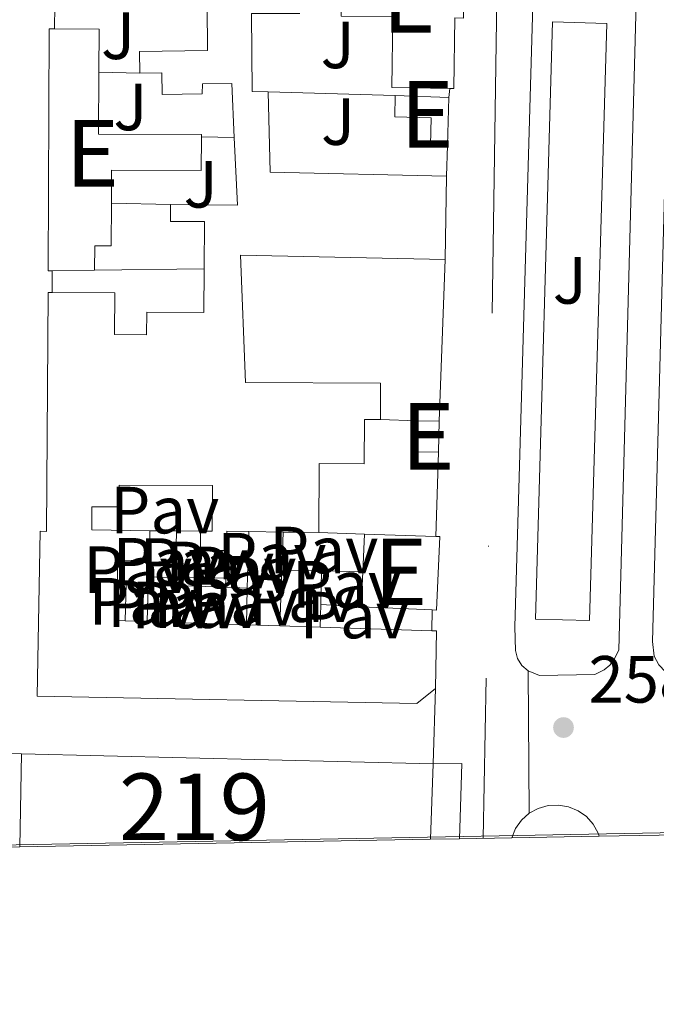
# Model space of a CAD drawing. Units: metres. Extents: x 629488 to 636483, y 4641714 to 4646469.
# Drawn here: x 630855 to 630951, y 4641714 to 4641862 of the extents above; entities that cross this region are included whole.
import ezdxf
from ezdxf.enums import TextEntityAlignment as Align

# ---------------------------------------------------------------- set-up
doc = ezdxf.new("R2010")
doc.units = ezdxf.units.M
doc.header["$MEASUREMENT"] = 0
doc.linetypes.add('DGN Style 4', pattern=[140.1348896, 70.02368000000001, -35.01184000000001, 0.08752960000000001, -35.01184000000001])
doc.linetypes.add('DGN Style 5', pattern=[61.27072000000001, 26.25888, -35.01184000000001])
for name, color, linetype, lineweight in [('Nivel 15', 7, 'Continuous', 0), ('Nivel 16', 7, 'Continuous', 0), ('Nivel 21', 7, 'Continuous', 0), ('Nivel 23', 7, 'Continuous', 0), ('Nivel 26', 7, 'Continuous', 0), ('Nivel 41', 7, 'Continuous', 0), ('Nivel 48', 7, 'Continuous', 0), ('Nivel 49', 7, 'Continuous', 0), ('Nivel 52', 7, 'Continuous', 0), ('Nivel 54', 7, 'Continuous', 0), ('Nivel 57', 7, 'Continuous', 0), ('Nivel 61', 7, 'Continuous', 0), ('Nivel 7', 7, 'Continuous', 0)]:
    doc.layers.add(name, color=color, linetype=linetype, lineweight=lineweight)
doc.styles.add('Style-Arial', font='txt')
doc.styles.add('Style-Arial Narrow', font='txt')

# ---------------------------------------------------------------- blocks, each defined once
blk = doc.blocks.new('5PATER')
at = {"layer": 'Nivel 7', "linetype": 'Continuous', "lineweight": 0}
h = blk.add_hatch(color=51, dxfattribs=at)
edge = h.paths.add_edge_path()
edge.add_ellipse((-0.02562835812568665, 0.05483373999595642), major_axis=(-10.95721237942168, -11.10700355961717), ratio=0.9994222409660316, start_angle=0, end_angle=360)

msp = doc.modelspace()

# ---------------------------------------------------------------- linework, layer by layer
at = {"layer": 'Nivel 15', "color": 51, "linetype": 'Continuous', "lineweight": 13, "extrusion": (0.0001375061756333868, 0.03080138334187865, 0.9995255153703073), "elevation": 143325.6106698297, "flags": 128}
msp.add_lwpolyline([(-610131.7680603452, -4642418.763371017), (-610138.4881273098, -4642418.763371017), (-610138.4871005341, -4642412.270220865)], dxfattribs=at)
at = {"layer": 'Nivel 15', "color": 51, "linetype": 'Continuous', "lineweight": 13, "extrusion": (0.01789437610690291, 0.1368974227554594, 0.9904235896557885), "elevation": 647005.4225566268, "flags": 128}
msp.add_lwpolyline([(-23935.16147295386, -4639570.99002837), (-23937.01991415769, -4639558.894012652), (-23963.37026229128, -4639561.791261926)], dxfattribs=at)
at = {"layer": 'Nivel 15', "color": 51, "linetype": 'Continuous', "lineweight": 13, "extrusion": (-0.01854196255580451, 0.0005966473099640066, 0.9998279050099406), "elevation": -8667.547674662068, "flags": 128}
msp.add_lwpolyline([(-4659740.391538434, 481218.087733902), (-4659740.391538437, 481226.173307471)], dxfattribs=at)
at = {"layer": 'Nivel 15', "color": 51, "linetype": 'Continuous', "lineweight": 13, "extrusion": (-0.0008279879336508647, -0.02613561912306642, 0.9996580634642207), "elevation": -121578.6755788702, "flags": 128}
msp.add_lwpolyline([(483621.2431057207, 4657914.060140546), (483621.2431057207, 4657906.794013657)], dxfattribs=at)
at = {"layer": 'Nivel 15', "color": 51, "linetype": 'Continuous', "lineweight": 13, "extrusion": (-0.286713543081126, 0.1271381886577107, 0.9495426400108126), "elevation": 409520.8693650059, "flags": 128}
msp.add_lwpolyline([(-4499089.882843014, -1238997.466569174), (-4499093.900888473, -1238987.741981231), (-4499102.976873085, -1238992.556449357)], dxfattribs=at)
at = {"layer": 'Nivel 15', "color": 51, "linetype": 'Continuous', "lineweight": 13, "extrusion": (0.0004597334784487141, 0.03195147675218563, 0.9994893154899074), "elevation": 148865.8154000819, "flags": 128}
msp.add_lwpolyline([(-564071.9304830246, -4648051.817817438), (-564071.9304830208, -4648039.300129954)], dxfattribs=at)
at = {"layer": 'Nivel 15', "color": 51, "linetype": 'Continuous', "lineweight": 13, "extrusion": (0.0906544571167537, 0.001423146893512617, 0.9958813905570212), "elevation": 64057.22029878285, "flags": 128}
msp.add_lwpolyline([(4631349.984597305, -700728.110972356), (4631349.984597301, -700721.7138401829)], dxfattribs=at)
at = {"layer": 'Nivel 15', "color": 51, "linetype": 'Continuous', "lineweight": 13, "extrusion": (-0.04505806215637048, -0.02265681911606491, 0.998727410048535), "elevation": -133334.7595155223, "flags": 128}
msp.add_lwpolyline([(-3863600.924432084, 2645590.114082575), (-3863602.496415507, 2645587.139882158), (-3863606.605854485, 2645589.320962463)], dxfattribs=at)
at = {"layer": 'Nivel 15', "color": 51, "linetype": 'Continuous', "lineweight": 13, "extrusion": (-0.04457910793366462, 0.0009287314152846797, 0.9990054257078872), "elevation": -23553.05809058931, "flags": 128}
msp.add_lwpolyline([(-4653935.931871299, 533575.3120037578), (-4653935.931871295, 533578.676078666)], dxfattribs=at)
at = {"layer": 'Nivel 15', "color": 51, "linetype": 'Continuous', "lineweight": 13, "extrusion": (-0.0005083520120317309, -0.02363836855947549, 0.9997204454796743), "elevation": -109783.430241703, "flags": 128}
msp.add_lwpolyline([(530971.830332201, 4652998.723609544), (530971.8303321972, 4652994.071233809)], dxfattribs=at)
at = {"layer": 'Nivel 15', "color": 51, "linetype": 'Continuous', "lineweight": 13, "extrusion": (0.0003328695815893298, 0.04937565460241725, 0.9987802230372929), "elevation": 229661.6726903096, "flags": 128}
msp.add_lwpolyline([(-599568.2515261881, -4640252.814129952), (-599568.2515261881, -4640248.358594071)], dxfattribs=at)
at = {"layer": 'Nivel 15', "color": 51, "linetype": 'Continuous', "lineweight": 13, "extrusion": (8.32090186311568e-05, 0.02413061540303547, 0.9997088108427025), "elevation": 112323.2508972063, "flags": 128}
msp.add_lwpolyline([(-614872.5787517764, -4642571.50819505), (-614872.5787517764, -4642574.409056988)], dxfattribs=at)
at = {"layer": 'Nivel 15', "color": 51, "linetype": 'Continuous', "lineweight": 13, "extrusion": (-0.1360408003934124, -0.08753606009805705, 0.9868284242008989), "elevation": -491891.2879462801, "flags": 128}
msp.add_lwpolyline([(-3562126.171584575, 3002247.59918936), (-3562127.98548425, 3002244.817469031), (-3562125.557551771, 3002243.210252848)], dxfattribs=at)
at = {"layer": 'Nivel 15', "color": 51, "linetype": 'Continuous', "lineweight": 13, "extrusion": (-0.1322579113006556, 0.002046544082021749, 0.9912132245665956), "elevation": -73680.35593752647, "flags": 128}
msp.add_lwpolyline([(-4650990.609598812, 554124.4300325289), (-4650990.609598812, 554119.2135777958)], dxfattribs=at)
at = {"layer": 'Nivel 15', "color": 51, "linetype": 'Continuous', "lineweight": 13, "extrusion": (-0.1331032105137705, 0.001986615082295082, 0.9911001910561019), "elevation": -74491.85811145601, "flags": 128}
msp.add_lwpolyline([(-4650683.360603139, 556594.6395587884), (-4650683.360603139, 556589.2308251113)], dxfattribs=at)
at = {"layer": 'Nivel 15', "color": 51, "linetype": 'Continuous', "lineweight": 13, "extrusion": (0.000161976613072164, 0.00352610626918634, 0.9999937701496722), "elevation": 16737.03665201901, "flags": 128}
msp.add_lwpolyline([(630906.738404233, 4641748.879939094), (630906.9984074682, 4641754.53997428)], dxfattribs=at)
at = {"layer": 'Nivel 15', "color": 51, "linetype": 'Continuous', "lineweight": 13, "extrusion": (-0.01582460647196584, 0.0005161800806326228, 0.9998746498377343), "elevation": -7320.472507053979, "flags": 128}
msp.add_lwpolyline([(-4659885.775387555, 479186.7584045157), (-4659885.775387555, 479197.4954571873)], dxfattribs=at)
at = {"layer": 'Nivel 15', "color": 51, "linetype": 'Continuous', "lineweight": 13, "extrusion": (-0.01479249335019419, 0.004391942470094086, 0.9998809394031992), "elevation": 11321.1611580573, "flags": 128}
msp.add_lwpolyline([(630852.70521418, 4641779.396338146), (630853.3052964546, 4641779.376333404), (630852.7959439605, 4641768.316231281), (630852.1258693486, 4641768.336231474)], dxfattribs=at)
at = {"layer": 'Nivel 15', "color": 51, "linetype": 'Continuous', "lineweight": 13, "elevation": 261.77, "flags": 128}
msp.add_lwpolyline([(630886.3399999999, 4641782.219999999), (630882.379999999, 4641782.239999998)], dxfattribs=at)
at = {"layer": 'Nivel 15', "color": 51, "linetype": 'Continuous', "lineweight": 13, "extrusion": (8.656369194160208e-05, 0.001897187581720112, 0.9999981965913775), "elevation": 9128.378690486528, "flags": 128}
msp.add_lwpolyline([(630906.5244847126, 4641764.815360963), (630906.764485579, 4641770.075370427)], dxfattribs=at)
at = {"layer": 'Nivel 15', "color": 51, "linetype": 'Continuous', "lineweight": 13, "extrusion": (-0.01686330273952042, 0.0007758702668887329, 0.9998575033703774), "elevation": -6770.342002194246, "flags": 128}
msp.add_lwpolyline([(-4665865.514852542, 416856.1147663034), (-4665865.514852542, 416845.4519805498)], dxfattribs=at)
at = {"layer": 'Nivel 15', "color": 51, "linetype": 'Continuous', "lineweight": 13, "extrusion": (0.009054807581563903, -0.0002735591414369759, 0.9999589669706738), "elevation": 4711.39631994551, "flags": 128}
msp.add_lwpolyline([(630842.8032103591, 4641773.122528158), (630846.1133463085, 4641773.022528157)], dxfattribs=at)
at = {"layer": 'Nivel 15', "color": 51, "linetype": 'Continuous', "lineweight": 13, "extrusion": (0.0105689181703194, -0.0003634813127358525, 0.9999440813615753), "elevation": 5249.207766296532, "flags": 128}
msp.add_lwpolyline([(630836.3335321583, 4641773.774621416), (630840.1137437932, 4641773.644621406)], dxfattribs=at)
at = {"layer": 'Nivel 15', "color": 51, "linetype": 'Continuous', "lineweight": 13, "extrusion": (0.01074089047237545, -0.0003464803378185628, 0.9999422549443723), "elevation": 5436.615489806172, "flags": 128}
msp.add_lwpolyline([(630838.9114774093, 4641773.592299644), (630842.6316924542, 4641773.472299635)], dxfattribs=at)
at = {"layer": 'Nivel 15', "color": 51, "linetype": 'Continuous', "lineweight": 13, "extrusion": (0.01154824984841684, -0.0003671408911346394, 0.9999332493386769), "elevation": 5850.059931762146, "flags": 128}
msp.add_lwpolyline([(630836.7379475348, 4641773.770634219), (630840.1981787384, 4641773.660634212)], dxfattribs=at)
at = {"layer": 'Nivel 15', "color": 51, "linetype": 'Continuous', "lineweight": 13, "extrusion": (0.007605712652672557, -0.0002509499098597544, 0.9999710446603881), "elevation": 3902.112998202969, "flags": 128}
msp.add_lwpolyline([(630865.0791658424, 4641772.325394705), (630869.0192800574, 4641772.195394699)], dxfattribs=at)
at = {"layer": 'Nivel 15', "color": 51, "linetype": 'Continuous', "lineweight": 13, "extrusion": (0.009969375523490474, -0.0003183832502511928, 0.9999502538545494), "elevation": 5080.306922645122, "flags": 128}
msp.add_lwpolyline([(630855.2797888964, 4641772.922748007), (630860.290038392, 4641772.762747999)], dxfattribs=at)
at = {"layer": 'Nivel 15', "color": 51, "linetype": 'Continuous', "lineweight": 13, "extrusion": (0.01150116405866757, -0.0003594113768333616, 0.9999337948328169), "elevation": 5856.256024233666, "flags": 128}
msp.add_lwpolyline([(630849.5035289302, 4641773.314609155), (630855.5839318745, 4641773.124609143)], dxfattribs=at)
at = {"layer": 'Nivel 15', "color": 51, "linetype": 'Continuous', "lineweight": 13, "extrusion": (0.009530531133079475, -0.0003068865123352961, 0.999954536365024), "elevation": 4856.796870220044, "flags": 128}
msp.add_lwpolyline([(630869.1878296249, 4641772.42906497), (630885.9585928731, 4641771.889064942)], dxfattribs=at)
at = {"layer": 'Nivel 15', "color": 51, "linetype": 'Continuous', "lineweight": 13, "extrusion": (0.01373070645164497, -0.01289105893481775, 0.9998226284196001), "elevation": -50906.11208980317, "flags": 128}
msp.add_lwpolyline([(630853.9985114746, 4641499.623144768), (630854.6985827945, 4641499.593142271), (630854.5701055564, 4641490.922421794)], dxfattribs=at)
at = {"layer": 'Nivel 15', "color": 51, "linetype": 'Continuous', "lineweight": 13, "extrusion": (-2.860080276326105e-05, -0.001429018680921508, 0.9999989785432802), "elevation": -6385.173122950521, "flags": 128}
msp.add_lwpolyline([(630855.2373498008, 4641733.314899527), (630855.5173503719, 4641747.304913811)], dxfattribs=at)
at = {"layer": 'Nivel 15', "color": 51, "linetype": 'Continuous', "lineweight": 13, "extrusion": (0.002908074113136291, -7.051586113327573e-05, 0.9999957690572826), "elevation": 1773.276334657827, "flags": 128}
msp.add_lwpolyline([(630852.0688490532, 4641751.826584633), (630913.9291109331, 4641750.32658463)], dxfattribs=at)
at = {"layer": 'Nivel 15', "color": 51, "linetype": 'Continuous', "lineweight": 13, "extrusion": (-0.004392295362605053, -0.1247411882979835, 0.9921795924546396), "elevation": -581524.8488985706, "flags": 128}
msp.add_lwpolyline([(467185.9352593832, 4624658.665978815), (467185.9352593832, 4624647.209343184)], dxfattribs=at)
at = {"layer": 'Nivel 15', "color": 51, "linetype": 'Continuous', "lineweight": 13}
for points in [[(630920.5599999987, 4641874.469999999, 264.39), (630922.0599999987, 4641874.420000002, 264.45), (630921.9100000001, 4641862.25, 264.49), (630920.6099999994, 4641862.27, 264.6), (630920.4899999984, 4641851.68, 264.53), (630919.8599999994, 4641851.68, 264.56)], [(630873.2699999996, 4641853.98, 260.4), (630873.2300000004, 4641857.210000001, 260.21), (630883.4800000004, 4641857.370000001, 260.4), (630883.379999999, 4641864.129999999, 260.32)], [(630897.3399999999, 4641862.920000002, 262.66), (630890.0899999999, 4641862.91, 262.81), (630890.1900000013, 4641851.190000001, 261.48), (630892.5700000003, 4641851.18, 261.03)], [(630919.8599999994, 4641851.68, 264.56), (630911.1799999997, 4641851.789999999, 265.01), (630911.3000000007, 4641862.43, 265.08), (630903.5500000007, 4641862.52, 263.56)], [(630860.120000001, 4641824.25, 262.02), (630859.5300000012, 4641824.239999998, 262.07), (630859.6799999997, 4641860.620000001, 263.26), (630860.4400000013, 4641860.620000001, 263.26)], [(630867.129999999, 4641854.100000001, 263.46), (630867.0899999999, 4641844.789999999, 263.74), (630882.5399999991, 4641844.719999999, 261.03), (630882.5399999991, 4641844.370000001, 261.01)], [(630887.4800000004, 4641844.289999999, 262.42), (630887.0899999999, 4641852.420000002, 261.22), (630882.6999999993, 4641852.370000001, 260.32), (630882.6600000001, 4641850.850000001, 259.77), (630876.6400000006, 4641850.760000002, 260.29), (630876.5899999999, 4641854.030000001, 260.32), (630873.2699999996, 4641853.98, 260.4)], [(630919.5100000016, 4641843.07, 261.25), (630916.9499999993, 4641843.149999999, 260.99), (630917.0799999982, 4641847.23, 261.03), (630911.5899999999, 4641847.399999999, 261.03), (630911.6600000001, 4641850.59, 261.29)], [(630882.5399999991, 4641844.370000001, 261.01), (630882.5199999996, 4641839.330000002, 260.77), (630869.0399999991, 4641839.390000001, 261.44), (630869.0199999996, 4641834.420000002, 261.39)], [(630869.0199999996, 4641834.420000002, 261.39), (630868.9899999984, 4641827.989999998, 261.33), (630866.5100000016, 4641828, 261.55), (630866.4899999984, 4641824.350000001, 261.44)], [(630882.9699999988, 4641824.580000002, 261.66), (630883.0100000016, 4641831.649999999, 261.25), (630877.8999999985, 4641831.68, 260.88), (630877.9100000001, 4641834.210000001, 260.88)], [(630919.1799999997, 4641825.98, 262.7), (630888.3999999985, 4641826.620000001, 262.7), (630889.1799999997, 4641807.489999998, 262.33), (630909.4600000009, 4641807.370000001, 261.81), (630909.4299999997, 4641801.91, 262)], [(630860.129999999, 4641821, 263.39), (630869.5399999991, 4641820.940000001, 262.07), (630869.5, 4641814.670000002, 261.44), (630874.3099999987, 4641814.629999999, 261.22), (630874.3299999982, 4641818.030000001, 261.14), (630882.9200000018, 4641817.969999999, 262.03), (630882.9699999988, 4641824.580000002, 261.66)], [(630917.7399999984, 4641761.48, 268.21), (630914.8999999985, 4641759.25, 268.13), (630857.8399999999, 4641760.359999999, 268.69), (630858.3200000003, 4641785.109999999, 268.84), (630859.25, 4641785.09, 262.11), (630859.4899999984, 4641821.010000002, 263.48), (630860.129999999, 4641821, 263.39)], [(630909.4299999997, 4641801.91, 262), (630907.0500000007, 4641801.920000002, 263.56), (630907.0100000016, 4641795.239999998, 263.11), (630900.2300000004, 4641795.280000001, 263.93), (630900.1799999997, 4641784.920000002, 263.89)], [(630882.3900000006, 4641785.140000001, 261.7), (630884.1799999997, 4641785.129999999, 261.81), (630884.2199999988, 4641791.989999998, 261.59), (630870.1700000018, 4641792.07, 261.92), (630870.1499999985, 4641788.77, 261.81), (630866.0700000003, 4641788.800000001, 261.85), (630866.0500000007, 4641785.32, 268.58), (630874.8099999987, 4641785.18, 260.81)], [(630874.7800000012, 4641780.73, 261.03), (630869.9299999997, 4641780.760000002, 268.84), (630869.870000001, 4641771.699999999, 268.8), (630871.1000000015, 4641771.66, 268.79)]]:
    msp.add_polyline3d(points, dxfattribs=at)
at = {"layer": 'Nivel 16', "color": 1, "linetype": 'Continuous', "lineweight": 13, "flags": 128}
for points, elevation in [([(630860.4400000013, 4641860.620000001), (630860.4899999984, 4641864.140000001)], 260.11), ([(630873.2699999996, 4641853.98), (630867.129999999, 4641854.100000001)], 259.96), ([(630919.7399999984, 4641850.330000002), (630919.8599999994, 4641851.68)], 261.21), ([(630882.5399999991, 4641844.370000001), (630887.4800000004, 4641844.289999999)], 260.34), ([(630866.4899999984, 4641824.350000001), (630882.9699999988, 4641824.580000002)], 260.48), ([(630860.129999999, 4641821), (630860.120000001, 4641824.25)], 261.38), ([(630894.620000001, 4641779.27), (630894.8200000003, 4641785)], 261.42), ([(630907.0500000007, 4641784.699999999), (630900.1799999997, 4641784.920000002)], 262.47), ([(630882.2100000009, 4641778.120000001), (630882.379999999, 4641782.239999998)], 261.31), ([(630894.3200000003, 4641770.91), (630894.620000001, 4641779.27)], 261.42), ([(630885.370000001, 4641771.199999999), (630885.5300000012, 4641776.73)], 261.42), ([(630900.4800000004, 4641774.09), (630906.5500000007, 4641773.780000001)], 261.34)]:
    msp.add_lwpolyline(points, dxfattribs=dict(at, elevation=elevation))
at = {"layer": 'Nivel 16', "color": 1, "linetype": 'Continuous', "lineweight": 13, "extrusion": (-0.00732648731301215, 0.0002264341285844509, 0.9999731352947626), "elevation": -3310.969872944269, "flags": 128}
msp.add_lwpolyline([(630877.5437091105, 4641852.048716061), (630896.6342224628, 4641851.45871605)], dxfattribs=at)
at = {"layer": 'Nivel 16', "color": 1, "linetype": 'Continuous', "lineweight": 13, "extrusion": (0.0002857183676125786, 0.008723934157770733, 0.9999619049432961), "elevation": 40936.55865659054, "flags": 128}
msp.add_lwpolyline([(630919.4096215814, 4641662.577088464), (630919.2596101575, 4641657.996914171)], dxfattribs=at)
at = {"layer": 'Nivel 16', "color": 1, "linetype": 'Continuous', "lineweight": 13, "extrusion": (0.004496882785363601, -0.0001062255776070142, 0.9999898833294972), "elevation": 2604.419857436918, "flags": 128}
msp.add_lwpolyline([(630861.4695574939, 4641834.72284494), (630870.3596474826, 4641834.512844939)], dxfattribs=at)
at = {"layer": 'Nivel 16', "color": 1, "linetype": 'Continuous', "lineweight": 13, "extrusion": (0.0002855104462945785, 0.007801813543690056, 0.9999695246302333), "elevation": 36656.54683764119, "flags": 128}
msp.add_lwpolyline([(630919.0795458741, 4641681.260217257), (630918.1894916631, 4641656.939477067)], dxfattribs=at)
at = {"layer": 'Nivel 16', "color": 1, "linetype": 'Continuous', "lineweight": 13, "extrusion": (0.007264754057588565, -0.0002377555873392621, 0.9999735830614543), "elevation": 3741.320593052721, "flags": 128}
msp.add_lwpolyline([(630896.3812574483, 4641802.750715137), (630890.8811119944, 4641802.930715144)], dxfattribs=at)
at = {"layer": 'Nivel 16', "color": 1, "linetype": 'Continuous', "lineweight": 13, "extrusion": (0.0002044290042781974, 0.006312368766248729, 0.9999800559057871), "elevation": 29691.87721381026, "flags": 128}
msp.add_lwpolyline([(630918.1232198328, 4641702.061471764), (630917.7132034898, 4641689.401219532)], dxfattribs=at)
at = {"layer": 'Nivel 16', "color": 1, "linetype": 'Continuous', "lineweight": 13, "extrusion": (-0.02492928534223263, 0.0001243355877418086, 0.9996892093410767), "elevation": -14888.66034937925, "flags": 128}
msp.add_lwpolyline([(-4644873.916435458, 607537.8620191813), (-4644873.916435461, 607533.8507226296)], dxfattribs=at)
at = {"layer": 'Nivel 16', "color": 1, "linetype": 'Continuous', "lineweight": 13, "extrusion": (0.0004060801301183063, 0.01574688504569877, 0.9998759276581698), "elevation": 73611.0522620064, "flags": 128}
msp.add_lwpolyline([(-511006.7374982052, -4655917.323820572), (-511006.7374982089, -4655924.307007521)], dxfattribs=at)
at = {"layer": 'Nivel 16', "color": 1, "linetype": 'Continuous', "lineweight": 13, "extrusion": (-0.02240263630993878, 0.0001255049653217859, 0.9997490215723487), "elevation": -13289.20734056217, "flags": 128}
msp.add_lwpolyline([(-4645246.59992636, 604722.5539659746), (-4645246.599926356, 604718.9830137193)], dxfattribs=at)
at = {"layer": 'Nivel 16', "color": 1, "linetype": 'Continuous', "lineweight": 13, "extrusion": (0.0002911442252299393, 0.01177054510572469, 0.9999306823490087), "elevation": 55081.98237373652, "flags": 128}
msp.add_lwpolyline([(630889.5469783768, 4641458.27329649), (630889.3369492702, 4641449.782708302)], dxfattribs=at)
at = {"layer": 'Nivel 16', "color": 1, "linetype": 'Continuous', "lineweight": 13, "extrusion": (-0.0002068519716270002, -0.007188106014038258, 0.9999741438378259), "elevation": -33234.62953612582, "flags": 128}
msp.add_lwpolyline([(630886.2605891898, 4641659.07214367), (630886.3805953935, 4641663.242251404)], dxfattribs=at)
at = {"layer": 'Nivel 16', "color": 1, "linetype": 'Continuous', "lineweight": 13, "extrusion": (-0.009205032965417912, 0.04482800753431936, 0.9989523097268502), "elevation": 202535.5246915407, "flags": 128}
msp.add_lwpolyline([(-1551651.612735666, -4415367.395018201), (-1551647.708569258, -4415368.269080361), (-1551648.344545688, -4415370.672751298)], dxfattribs=at)
at = {"layer": 'Nivel 16', "color": 1, "linetype": 'Continuous', "lineweight": 13, "extrusion": (0.003337753953535006, -6.129431300314703e-05, 0.9999944278052517), "elevation": 2082.634884241797, "flags": 128}
msp.add_lwpolyline([(630890.2332953103, 4641779.40637324), (630896.2233286984, 4641779.296373241)], dxfattribs=at)
at = {"layer": 'Nivel 16', "color": 1, "linetype": 'Continuous', "lineweight": 13, "extrusion": (0.0007073015793793501, 0.02758476159579465, 0.9996192178285586), "elevation": 128749.8489931997, "flags": 128}
msp.add_lwpolyline([(-511712.4433849007, -4654640.269483842), (-511712.4433849007, -4654645.343082171)], dxfattribs=at)
at = {"layer": 'Nivel 16', "color": 1, "linetype": 'Continuous', "lineweight": 13, "extrusion": (0.00323500929153541, -6.281571439874582e-05, 0.9999947653708342), "elevation": 2010.751293246066, "flags": 128}
msp.add_lwpolyline([(630896.4632119387, 4641779.295464575), (630902.6432443, 4641779.175464578)], dxfattribs=at)
at = {"layer": 'Nivel 16', "color": 1, "linetype": 'Continuous', "lineweight": 13, "extrusion": (0.01328008222218556, 0.03370562954660222, 0.9993435695260361), "elevation": 165093.5941657721, "flags": 128}
msp.add_lwpolyline([(1114601.559803411, -4546916.540364519), (1114603.506614154, -4546921.785002533), (1114600.351461638, -4546922.889136855)], dxfattribs=at)
at = {"layer": 'Nivel 16', "color": 1, "linetype": 'Continuous', "lineweight": 13, "extrusion": (0.0003620330762440612, 0.01437788502797843, 0.9998965673279281), "elevation": 67228.94814879714, "flags": 128}
msp.add_lwpolyline([(630874.2738866508, 4641284.706198689), (630874.4139156044, 4641290.26677347)], dxfattribs=at)
at = {"layer": 'Nivel 16', "color": 1, "linetype": 'Continuous', "lineweight": 13, "extrusion": (0.01317596347690549, -0.0004519459767803994, 0.9999130910890653), "elevation": 6476.204792490068, "flags": 128}
msp.add_lwpolyline([(630816.3379175514, 4641780.520948552), (630820.1282473542, 4641780.390948538)], dxfattribs=at)
at = {"layer": 'Nivel 16', "color": 1, "linetype": 'Continuous', "lineweight": 13, "extrusion": (0.0006786036616487701, 0.02515357572511441, 0.9996833684348818), "elevation": 117446.7825821486, "flags": 128}
msp.add_lwpolyline([(-505466.6288145594, -4655615.867727105), (-505466.6288145594, -4655621.43151179)], dxfattribs=at)
at = {"layer": 'Nivel 16', "color": 1, "linetype": 'Continuous', "lineweight": 13, "extrusion": (0.01118894271390965, -0.0004074404909827043, 0.99993731881213), "elevation": 5429.227310589413, "flags": 128}
msp.add_lwpolyline([(630835.9207949936, 4641779.587372757), (630839.4910190739, 4641779.457372747)], dxfattribs=at)
at = {"layer": 'Nivel 16', "color": 1, "linetype": 'Continuous', "lineweight": 13, "extrusion": (-0.00840069182691256, 0.0001411880979313035, 0.9999647035984571), "elevation": -4383.072428694889, "flags": 128}
msp.add_lwpolyline([(630862.1445248723, 4641778.785102449), (630858.5743988268, 4641778.845102452)], dxfattribs=at)
at = {"layer": 'Nivel 16', "color": 1, "linetype": 'Continuous', "lineweight": 13, "extrusion": (-0.009971527695132775, 0.000174066568244213, 0.9999502679314881), "elevation": -5221.474042439446, "flags": 128}
msp.add_lwpolyline([(630857.4614361413, 4641779.029205095), (630853.4512366466, 4641779.099205092)], dxfattribs=at)
at = {"layer": 'Nivel 16', "color": 1, "linetype": 'Continuous', "lineweight": 13, "extrusion": (-0.00021928021278418, -0.007400707181466075, 0.9999725903490568), "elevation": -34229.31818077223, "flags": 128}
msp.add_lwpolyline([(630886.222166039, 4641650.493261762), (630886.2621682286, 4641651.843298733)], dxfattribs=at)
at = {"layer": 'Nivel 16', "color": 1, "linetype": 'Continuous', "lineweight": 13, "extrusion": (0, 0.00720702002950561, 0.9999740290939033), "elevation": 33714.7920132014, "flags": 128}
msp.add_lwpolyline([(630881.9100000001, 4641648.874645729), (630881.9100000001, 4641654.424789872)], dxfattribs=at)
at = {"layer": 'Nivel 16', "color": 1, "linetype": 'Continuous', "lineweight": 13, "extrusion": (0.01103481914244663, -0.0003962780355022269, 0.9999390360068019), "elevation": 5383.807614199799, "flags": 128}
msp.add_lwpolyline([(630840.6118536256, 4641779.357948605), (630844.2320746109, 4641779.227948591)], dxfattribs=at)
at = {"layer": 'Nivel 16', "color": 1, "linetype": 'Continuous', "lineweight": 13, "extrusion": (0.01535010047304903, -0.0007084661756791861, 0.9998819292752246), "elevation": 6657.133582834992, "flags": 128}
msp.add_lwpolyline([(630807.1843781993, 4641782.611265913), (630807.8344551176, 4641782.581265904)], dxfattribs=at)
at = {"layer": 'Nivel 16', "color": 1, "linetype": 'Continuous', "lineweight": 13, "extrusion": (0.0122550632365543, -0.000413514403687415, 0.9999248183893157), "elevation": 6073.628843819068, "flags": 128}
msp.add_lwpolyline([(630835.597706195, 4641779.608391631), (630838.8579515815, 4641779.498391621)], dxfattribs=at)
at = {"layer": 'Nivel 16', "color": 1, "linetype": 'Continuous', "lineweight": 13, "extrusion": (0.0002131947896985256, 0.009052578762583549, 0.99995900184244), "elevation": 42416.61977597819, "flags": 128}
msp.add_lwpolyline([(630889.3697848432, 4641582.801062666), (630889.2397741899, 4641577.28083647)], dxfattribs=at)
at = {"layer": 'Nivel 16', "color": 1, "linetype": 'Continuous', "lineweight": 13, "extrusion": (0.0005630581316700446, 0.02371882379660063, 0.9997185105634716), "elevation": 110714.061786017, "flags": 128}
msp.add_lwpolyline([(-520563.3402228877, -4654119.358753268), (-520563.340222884, -4654122.730651841)], dxfattribs=at)
at = {"layer": 'Nivel 16', "color": 1, "linetype": 'Continuous', "lineweight": 13, "extrusion": (0.00034094261778356, 0.03534438471022906, 0.9993751338849625), "elevation": 164539.0728027283, "flags": 128}
msp.add_lwpolyline([(-586113.9832100458, -4644729.61006964), (-586113.9832100458, -4644726.497980308)], dxfattribs=at)
at = {"layer": 'Nivel 16', "color": 1, "linetype": 'Continuous', "lineweight": 13, "extrusion": (0.007322838608478597, -0.0001475297155554296, 0.9999731767751059), "elevation": 4196.319765026217, "flags": 128}
msp.add_lwpolyline([(630831.2204367369, 4641752.469595775), (630836.6805832535, 4641752.359595772)], dxfattribs=at)
at = {"layer": 'Nivel 16', "color": 1, "linetype": 'Continuous', "lineweight": 13, "extrusion": (0.0005625866575883351, 0.01900739207423446, 0.9998191849243487), "elevation": 88841.97232955413, "flags": 128}
msp.add_lwpolyline([(-493317.6683832705, -4657525.811278444), (-493317.6683832705, -4657530.544205658)], dxfattribs=at)
at = {"layer": 'Nivel 21', "color": 7, "linetype": 'Continuous', "lineweight": 13, "extrusion": (0.02237420803043048, 0.008495078740562467, 0.9997135732059471), "elevation": 53807.8445248372, "flags": 128}
msp.add_lwpolyline([(4115556.091758207, -2236833.841916874), (4115639.070058201, -2236868.095393058), (4115635.969228572, -2236875.616500396), (4115552.994478158, -2236841.35367807), (4115556.091758207, -2236833.841916874)], dxfattribs=at)
at = {"layer": 'Nivel 21', "color": 7, "linetype": 'Continuous', "lineweight": 13, "extrusion": (-0.009458483924224874, 0.01697586107295584, 0.9998111607812182), "elevation": 73089.61555914662, "flags": 128}
msp.add_lwpolyline([(-2810384.380418308, -3747031.295651713), (-2810387.762627393, -3747036.956116509), (-2810383.98686365, -3747039.014467344)], dxfattribs=at)
at = {"layer": 'Nivel 21', "color": 7, "linetype": 'Continuous', "lineweight": 13}
for points in [[(630936.5899999999, 4641965.289999999, 257.34), (630937.4800000004, 4641965.960000001, 257.34), (630938.4899999984, 4641966.41, 257.34), (630945.6799999997, 4641966.559999999, 257.34), (630947.5899999999, 4641966.030000001, 257.36), (630948.6900000013, 4641965.300000001, 257.37), (630949.9299999997, 4641963.75, 257.39), (630950.5, 4641961.850000001, 257.41), (630945.2699999996, 4641767.289999999, 258.64), (630944.5899999999, 4641765.84, 258.67), (630943.9100000001, 4641765, 258.68), (630943.0899999999, 4641764.309999999, 258.67), (630941.6499999985, 4641763.600000001, 258.65), (630933.370000001, 4641763.460000001, 258.77), (630931.6400000006, 4641764.129999999, 258.83)], [(630931.6400000006, 4641764.129999999, 258.83), (630930.7199999988, 4641764.949999999, 258.87), (630930.0599999987, 4641766.010000002, 258.9), (630929.7399999984, 4641767.210000001, 258.93), (630929.6600000001, 4641770.77, 258.9), (630935.2199999988, 4641962.920000002, 257.34), (630935.879999999, 4641964.440000001, 257.34), (630936.5899999999, 4641965.289999999, 257.34)], [(631001.25, 4641960.27, 257.67), (630996.0899999999, 4641765.82, 258.78), (630995.0799999982, 4641763.949999999, 258.78), (630994.0399999991, 4641762.98, 258.78), (630992.7899999991, 4641762.309999999, 258.78), (630990.6900000013, 4641761.949999999, 258.78), (630955.0300000012, 4641762.949999999, 258.6), (630953.5899999999, 4641763.27, 258.57), (630952.3099999987, 4641764, 258.54), (630951.2800000012, 4641765.050000001, 258.52), (630950.6000000015, 4641766.359999999, 258.5), (630950.3299999982, 4641768.550000001, 258.49), (630953.1499999985, 4641873.379999999, 258.15)], [(630931.8200000003, 4641742.73, 259.55), (630933.1700000018, 4641743.469999999, 259.48), (630934.6600000001, 4641743.890000001, 259.4), (630936.1900000013, 4641743.98, 259.33), (630937.7100000009, 4641743.719999999, 259.28), (630939.1400000006, 4641743.129999999, 259.23), (630940.3999999985, 4641742.25, 259.2), (630941.4299999997, 4641741.100000001, 259.19), (630942.1900000013, 4641739.760000002, 259.2), (630942.3200000003, 4641739.300000001, 259.2)], [(630929.1700000018, 4641739.059999999, 259.77), (630929.7600000016, 4641740.460000001, 259.7), (630930.6600000001, 4641741.710000001, 259.63), (630931.8200000003, 4641742.73, 259.55)]]:
    msp.add_polyline3d(points, dxfattribs=at)
at = {"layer": 'Nivel 23', "color": 7, "linetype": 'DGN Style 4', "lineweight": 0}
msp.add_polyline3d([(630620.6600000001, 4642226.280000001, 256.78), (630626.3299999982, 4642219.949999999, 257.25), (630634.0799999982, 4642213.710000001, 257.37), (630641.7199999988, 4642209.98, 257.35), (630742.1700000018, 4642175.710000001, 257.6), (630856.7899999991, 4642137.379999999, 256.92), (630934.1099999994, 4642111.629999999, 256.5), (630931.4200000018, 4642044.890000001, 256.77), (630930.4800000004, 4641984.330000002, 257.28), (630927.3200000003, 4641887.93, 257.94), (630925.3500000015, 4641763.059999999, 259.11), (630924.8900000006, 4641738.98, 259.74)], dxfattribs=at)
at = {"layer": 'Nivel 49', "color": 7, "linetype": 'DGN Style 5', "lineweight": 0, "extrusion": (-0.0002828141150664951, 0.03362345590234997, 0.9994345317375017), "elevation": 156152.3988005804, "flags": 128}
msp.add_lwpolyline([(-669950.8172588758, -4633641.433167391), (-669950.8172588758, -4633662.846032683)], dxfattribs=at)
at = {"layer": 'Nivel 49', "color": 7, "linetype": 'DGN Style 5', "lineweight": 0, "extrusion": (-0.02002958859973266, -0.6111731224080588, 0.7912434707639044), "elevation": -2849344.660566232, "flags": 128}
msp.add_lwpolyline([(478539.3255543672, 3687293.959079381), (478539.3255543672, 3687308.23541995)], dxfattribs=at)
at = {"layer": 'Nivel 49', "color": 7, "linetype": 'Continuous', "lineweight": 0, "extrusion": (0.0257360042962682, 0.0004710347401163438, 0.9996686632125347), "elevation": 18688.02448522557, "flags": 128}
msp.add_lwpolyline([(4629416.110382285, -715447.0646032542), (4629416.110382289, -715508.8354102746)], dxfattribs=at)
at = {"layer": 'Nivel 49', "color": 7, "linetype": 'Continuous', "lineweight": 0, "extrusion": (0.7322236361843725, 0.01343529607677748, 0.6809317435927519), "elevation": 524515.4985582735, "flags": 128}
msp.add_lwpolyline([(4629383.145580295, -487330.3213074543), (4629383.145580297, -487336.7253764756)], dxfattribs=at)
at = {"layer": 'Nivel 49', "color": 7, "linetype": 'Continuous', "lineweight": 0, "extrusion": (-0.006375087719759575, -0.0001219723415770327, 0.9999796714830324), "elevation": -4328.627866581728, "flags": 128}
msp.add_lwpolyline([(630910.1647359245, 4641738.416555282), (630918.004895363, 4641738.566555284)], dxfattribs=at)
at = {"layer": 'Nivel 49', "color": 7, "linetype": 'Continuous', "lineweight": 0, "extrusion": (0.04329093743366342, 0.0007901007592455682, 0.9990621954998122), "elevation": 31240.48316559403, "flags": 128}
msp.add_lwpolyline([(4629453.038186457, -714843.8889749087), (4629453.038186461, -714857.0535106063)], dxfattribs=at)
at = {"layer": 'Nivel 49', "color": 7, "linetype": 'Continuous', "lineweight": 0, "extrusion": (0.03555986976707179, 0.0006724335773528592, 0.9993673216066418), "elevation": 25816.52410213298, "flags": 128}
msp.add_lwpolyline([(4628980.692424204, -718124.8246393725), (4628980.692424206, -718133.8219389692)], dxfattribs=at)
at = {"layer": 'Nivel 52', "color": 1, "linetype": 'Continuous', "lineweight": 13}
for points in [[(630919.8599999994, 4641851.68, 264.56), (630920.4899999984, 4641851.68, 264.53), (630920.6099999994, 4641862.27, 264.6), (630921.9100000001, 4641862.25, 264.49), (630922.0599999987, 4641874.420000002, 264.45), (630920.5599999987, 4641874.469999999, 264.39), (630903.6900000013, 4641875.02, 263.74), (630903.5500000007, 4641862.52, 263.56), (630911.3000000007, 4641862.43, 265.08), (630911.1799999997, 4641851.789999999, 265.01)], [(630869.0199999996, 4641834.420000002, 261.39), (630869.0399999991, 4641839.390000001, 261.44), (630882.5199999996, 4641839.330000002, 260.77), (630882.5399999991, 4641844.370000001, 261.01), (630882.5399999991, 4641844.719999999, 261.03), (630867.0899999999, 4641844.789999999, 263.74), (630867.129999999, 4641854.100000001, 263.46), (630867.1600000001, 4641860.59, 263.26), (630860.4400000013, 4641860.620000001, 263.26), (630859.6799999997, 4641860.620000001, 263.26), (630859.5300000012, 4641824.239999998, 262.07), (630860.120000001, 4641824.25, 262.02), (630866.4899999984, 4641824.350000001, 261.44), (630866.5100000016, 4641828, 261.55), (630868.9899999984, 4641827.989999998, 261.33)], [(630919.5100000016, 4641843.07, 261.25), (630919.7399999984, 4641850.330000002, 261.44), (630911.6600000001, 4641850.59, 261.29), (630911.5899999999, 4641847.399999999, 261.03), (630917.0799999982, 4641847.23, 261.03), (630916.9499999993, 4641843.149999999, 260.99)], [(630917.1999999993, 4641773.289999999, 267.63), (630917.870000001, 4641773.27, 267.64), (630918.379999999, 4641784.330000002, 267.6), (630917.7800000012, 4641784.350000001, 267.59), (630907.0500000007, 4641784.699999999, 267.42), (630906.7899999991, 4641779.039999999, 267.44), (630906.5500000007, 4641773.780000001, 267.45)]]:
    msp.add_polyline3d(points, close=True, dxfattribs=at)
msp.add_polyline3d([(630883.379999999, 4641864.129999999, 260.32), (630883.4800000004, 4641857.370000001, 260.4), (630873.2300000004, 4641857.210000001, 260.21), (630873.2699999996, 4641853.98, 260.4), (630876.5899999999, 4641854.030000001, 260.32), (630876.6400000006, 4641850.760000002, 260.29), (630882.6600000001, 4641850.850000001, 259.77), (630882.6999999993, 4641852.370000001, 260.32), (630887.0899999999, 4641852.420000002, 261.22), (630887.4800000004, 4641844.289999999, 262.42), (630887.9800000004, 4641834.140000001, 263.93), (630877.9100000001, 4641834.210000001, 260.88), (630877.8999999985, 4641831.68, 260.88), (630883.0100000016, 4641831.649999999, 261.25), (630882.9699999988, 4641824.580000002, 261.66), (630882.9200000018, 4641817.969999999, 262.03), (630874.3299999982, 4641818.030000001, 261.14), (630874.3099999987, 4641814.629999999, 261.22), (630869.5, 4641814.670000002, 261.44), (630869.5399999991, 4641820.940000001, 262.07), (630860.129999999, 4641821, 263.39), (630859.4899999984, 4641821.010000002, 263.48), (630859.25, 4641785.09, 262.11), (630858.3200000003, 4641785.109999999, 268.84), (630857.8399999999, 4641760.359999999, 268.69), (630914.8999999985, 4641759.25, 268.13), (630917.7399999984, 4641761.48, 268.21), (630917.870000001, 4641770.149999999, 268.32), (630917.1700000018, 4641770.18, 268.33), (630900.3999999985, 4641770.719999999, 268.49), (630894.3200000003, 4641770.91, 268.56), (630889.3099999987, 4641771.07, 268.61), (630885.370000001, 4641771.199999999, 268.64), (630881.9100000001, 4641771.309999999, 268.68), (630878.1900000013, 4641771.43, 268.72), (630874.4100000001, 4641771.559999999, 268.76), (630871.1000000015, 4641771.66, 268.79), (630869.870000001, 4641771.699999999, 268.8), (630869.9299999997, 4641780.760000002, 268.84), (630874.7800000012, 4641780.73, 261.03), (630874.8099999987, 4641785.18, 260.81), (630866.0500000007, 4641785.32, 268.58), (630866.0700000003, 4641788.800000001, 261.85), (630870.1499999985, 4641788.77, 261.81), (630870.1700000018, 4641792.07, 261.92), (630884.2199999988, 4641791.989999998, 261.59), (630884.1799999997, 4641785.129999999, 261.81), (630882.3900000006, 4641785.140000001, 261.7), (630882.379999999, 4641782.239999998, 261.77), (630886.3399999999, 4641782.219999999, 261.77), (630886.3599999994, 4641785.120000001, 262.03), (630889.6499999985, 4641785.080000002, 262.48), (630894.8200000003, 4641785, 263.17), (630900.1799999997, 4641784.920000002, 263.89), (630900.2300000004, 4641795.280000001, 263.93), (630907.0100000016, 4641795.239999998, 263.11), (630907.0500000007, 4641801.920000002, 263.56), (630909.4299999997, 4641801.91, 262), (630909.4600000009, 4641807.370000001, 261.81), (630889.1799999997, 4641807.489999998, 262.33), (630888.3999999985, 4641826.620000001, 262.7), (630919.1799999997, 4641825.98, 262.7), (630919.3599999994, 4641838.489999998, 262.3), (630892.8599999994, 4641839.059999999, 262.7), (630892.5700000003, 4641851.18, 261.03), (630890.1900000013, 4641851.190000001, 261.48), (630890.0899999999, 4641862.91, 262.81)], dxfattribs=at)
for points in [[(630918.1900000013, 4641797.010000002, 261.88), (630918.2899999991, 4641801.66, 261.99), (630914.9299999997, 4641801.73, 261.84), (630914.8299999982, 4641797.080000002, 261.73)], [(630916.9699999988, 4641738.830000002, 264.41), (630917.370000001, 4641750.190000001, 265.84), (630855.5100000016, 4641751.690000001, 266.02), (630855.2300000004, 4641737.699999999, 266)]]:
    msp.add_3dface(points, dxfattribs=at)
at = {"layer": 'Nivel 54', "color": 9, "linetype": 'Continuous', "lineweight": 0}
msp.add_polyline3d([(630920.6099999994, 4641862.27, 264.6), (630920.4899999984, 4641851.68, 264.53), (630919.8599999994, 4641851.68, 264.56), (630919.8599999994, 4641851.68, 261.21), (630919.7399999984, 4641850.330000002, 261.21), (630919.7399999984, 4641850.330000002, 261.44), (630919.5100000016, 4641843.07, 261.25), (630919.5100000016, 4641843.07, 261.17), (630919.3599999994, 4641838.489999998, 261.21), (630919.3599999994, 4641838.489999998, 262.3), (630919.1799999997, 4641825.98, 262.7), (630919.1799999997, 4641825.98, 261.76), (630918.2899999991, 4641801.66, 261.95), (630918.2899999991, 4641801.66, 261.99), (630918.1900000013, 4641797.010000002, 261.88), (630918.1900000013, 4641797.010000002, 262.17), (630917.7800000012, 4641784.350000001, 262.25), (630917.7800000012, 4641784.350000001, 267.59), (630918.379999999, 4641784.330000002, 267.6), (630917.870000001, 4641773.27, 267.64), (630917.1999999993, 4641773.289999999, 267.63), (630917.1999999993, 4641773.289999999, 263.51), (630917.1700000018, 4641770.18, 263.62), (630917.1700000018, 4641770.18, 268.33), (630917.870000001, 4641770.149999999, 268.32), (630917.7399999984, 4641761.48, 268.21), (630917.370000001, 4641750.190000001, 259.48), (630921.6700000018, 4641750.23, 259.52), (630921.4699999988, 4641743.640000001, 259.63), (630921.3299999982, 4641738.91, 259.72), (630929.1700000018, 4641739.059999999, 259.77), (630929.7600000016, 4641740.460000001, 259.7), (630930.6600000001, 4641741.710000001, 259.63), (630931.8200000003, 4641742.73, 259.55), (630931.6400000006, 4641764.129999999, 258.83), (630930.7199999988, 4641764.949999999, 258.87), (630930.0599999987, 4641766.010000002, 258.9), (630929.7399999984, 4641767.210000001, 258.93), (630929.6600000001, 4641770.77, 258.9), (630935.2199999988, 4641962.920000002, 257.34)], dxfattribs=at)
at = {"layer": 'Nivel 57', "color": 6, "linetype": 'Continuous', "lineweight": 0}
msp.add_polyline3d([(630844.7800000012, 4641737.5, 261.35), (630855.2300000004, 4641737.699999999, 266), (630916.9699999988, 4641738.830000002, 264.41), (630921.3299999982, 4641738.91, 259.72), (630929.1700000018, 4641739.059999999, 259.77), (630942.3200000003, 4641739.300000001, 259.2), (630951.3099999987, 4641739.469999999, 258.88), (630953.4299999997, 4641739.510000002, 258.82), (630959.1799999997, 4641739.609999999, 258.62), (630961.3000000007, 4641739.649999999, 259.78), (630978.1600000001, 4641739.960000001, 265.97), (630990.6099999994, 4641740.190000001, 266.09), (630995.0700000003, 4641740.280000001, 258.9), (631001.0199999996, 4641740.390000001, 259.02), (631004.6900000013, 4641740.449999999, 258.85), (631041.4899999984, 4641741.129999999, 259.12), (631045.629999999, 4641741.210000001, 259.19), (631052.6099999994, 4641741.34, 259.27)], dxfattribs=at)
at = {"layer": 'Nivel 61', "color": 7, "linetype": 'Continuous', "lineweight": 0}
msp.add_3dface([(636482.9800000004, 4641843.219999999), (629572.1400000006, 4641714.030000001), (629487.7399999984, 4646340.289999999), (636394.1400000006, 4646469.449999999)], dxfattribs=at)

# ---------------------------------------------------------------- block references
at = {"layer": 'Nivel 7', "color": 51, "linetype": 'Continuous', "lineweight": 0, "xscale": 0.1000009313241567, "yscale": 0.1000009313241567, "zscale": 0.1000009313241567}
msp.add_blockref('5PATER', (630936.9600000009, 4641755.620000001, 258.65), dxfattribs=at)

# ---------------------------------------------------------------- texts
at = {"layer": 'Nivel 26', "color": 92, "linetype": 'Continuous', "lineweight": 0, "style": 'Style-Arial'}
for p in [(630870.0207015723, 4641859.579980001, 258.14), (630903.0107015744, 4641858.20998, 258.16), (630871.8707015738, 4641848.879979998, 258.23), (630903.070701573, 4641846.679979999, 258.26), (630882.4207015745, 4641837.259980001, 258.33), (630937.9007015713, 4641822.819979999, 258.52)]:
    msp.add_text('J', height=6.99996, dxfattribs=at).set_placement(p, align=Align.MIDDLE_CENTER)
at = {"layer": 'Nivel 26', "color": 7, "linetype": 'Continuous', "lineweight": 0, "style": 'Style-Arial'}
for p in [(630877.0323970355, 4641788.29998, 258.78), (630900.932397034, 4641782.29998, 258.81), (630893.1423970349, 4641781.379979998, 258.83), (630873.0023970343, 4641779.339979999, 258.87), (630877.3923970349, 4641780.609979998, 258.85), (630881.4423970357, 4641780.569979999, 258.84), (630885.2923970334, 4641780.04998, 258.84), (630888.6223970354, 4641779.319979999, 258.85), (630904.3423970342, 4641777.149979997, 258.86), (630897.6723970324, 4641774.989980001, 258.89), (630873.8023970351, 4641774.59998, 258.93), (630876.562397033, 4641774.229979999, 258.93), (630880.2123970352, 4641774.02998, 258.92), (630883.562397033, 4641774.079980001, 258.92), (630888.9823970348, 4641774.489980001, 258.91), (630905.512397036, 4641772.52998, 258.91)]:
    msp.add_text('Pav', height=6.99996, dxfattribs=at).set_placement(p, align=Align.MIDDLE_CENTER)
at = {"layer": 'Nivel 41', "color": 7, "linetype": 'Continuous', "lineweight": 0, "style": 'Style-Arial'}
msp.add_text('258.65', height=6.99996, dxfattribs=at).set_placement((630940.7100000009, 4641759.370000001, 258.65))
at = {"layer": 'Nivel 48', "color": 1, "linetype": 'Continuous', "lineweight": 0, "style": 'Style-Arial Narrow'}
for s, p in [('E', (630913.7099762745, 4641865.059979998, 258.12)), ('E', (630916.4199762754, 4641847.789979998, 258.26)), ('E', (630866.1499762759, 4641841.929979999, 258.3)), ('E', (630916.559976276, 4641799.36998, 258.65)), ('E', (630912.4799762741, 4641779.019979998, 258.84)), ('219', (630881.4946221039, 4641743.70998, 259.6))]:
    msp.add_text(s, height=9.99996, dxfattribs=at).set_placement(p, align=Align.MIDDLE_CENTER)

doc.saveas('drawing.dxf')
